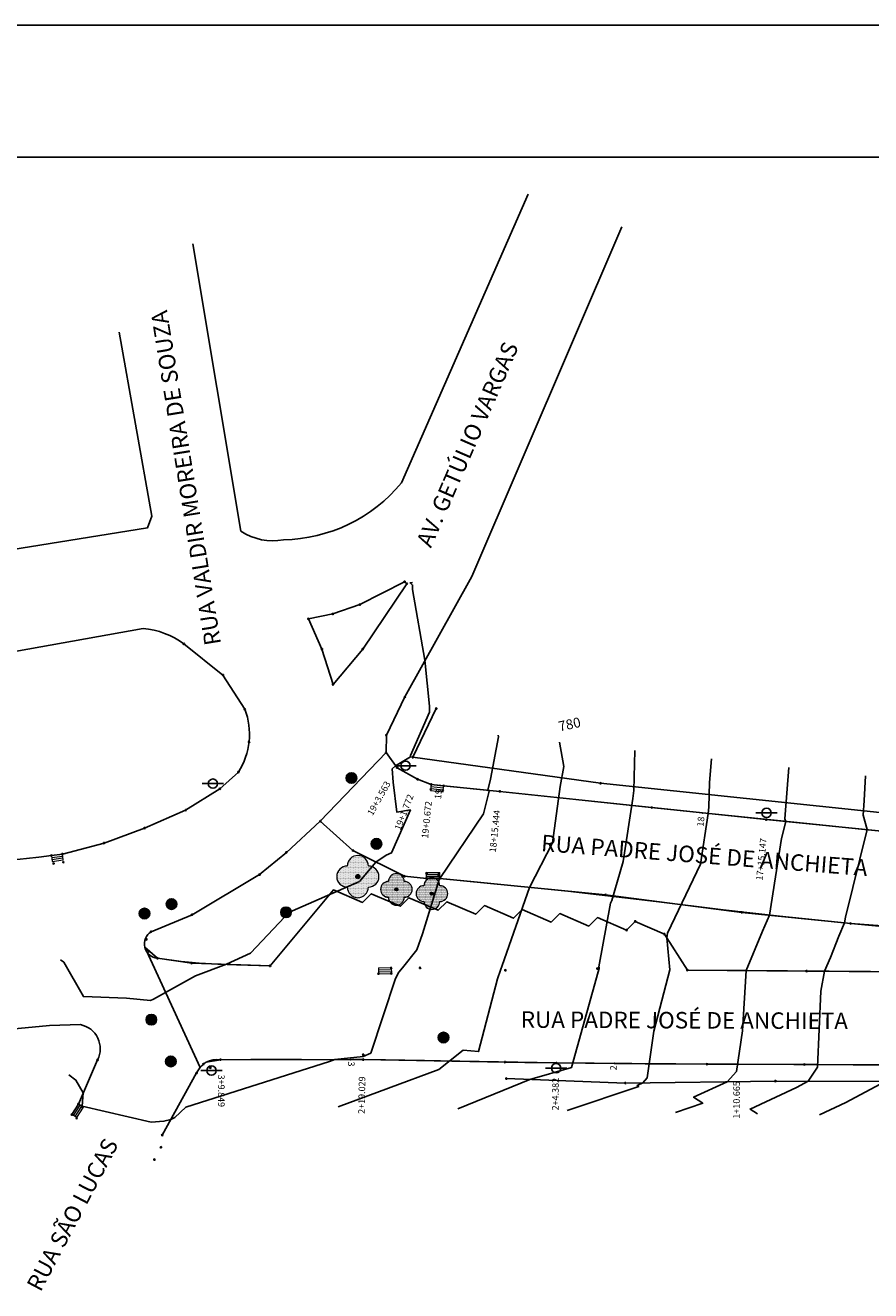
# Model space of a CAD drawing. Units: millimetres. Extents: x 2382 to 3207, y 934 to 2246.
# Drawn here: x 2482 to 2546, y 2150 to 2246 of the extents above; entities that cross this region are included whole.
import ezdxf
from ezdxf.enums import TextEntityAlignment as Align

# ---------------------------------------------------------------- set-up
doc = ezdxf.new("R2010")
doc.units = ezdxf.units.MM
doc.layers.add('BUEIRO', color=1, linetype='Continuous', lineweight=9)
for name, color, linetype in [('casa', 2, 'Continuous'), ('CERCA', 3, 'CERCA_DE_ARAME'), ('Curvas_Auxiliares', 32, 'Continuous'), ('Curvas_Mestras', 91, 'Continuous'), ('DIVISA', 1, 'Continuous'), ('GREIDE', 7, 'Continuous'), ('GREIDE 2', 211, 'Continuous'), ('Meio fio', 2, 'Continuous'), ('P02', 2, 'Continuous'), ('P04', 4, 'Continuous'), ('P06', 6, 'Continuous'), ('Símbolos', 7, 'Continuous')]:
    doc.layers.add(name, color=color, linetype=linetype)
doc.styles.add('1_5mm', font='romans.shx', dxfattribs={"height": 0.75})
doc.styles.add('1mm', font='romans.shx', dxfattribs={"height": 0.5})
doc.styles.add('2_5mm', font='romans.shx', dxfattribs={"height": 1.25})
doc.styles.get("Standard").update_dxf_attribs({"font": 'arial.ttf'})
doc.linetypes.add('CERCA_DE_ARAME', pattern='A,0.15,-0.05,["X",Standard,S=0.05,R=0,X=-0.0175,Y=-0.025],-0.05', length=0.25)

# ---------------------------------------------------------------- blocks, each defined once
blk = doc.blocks.new('symbolCode907938')
h = blk.add_hatch(color=0)
edge = h.paths.add_edge_path()
edge.add_arc((0, 0), 0.5, 0, 360)
at = {"color": 0}
blk.add_circle((0, 0), 0.5, dxfattribs=at)
blk = doc.blocks.new('PV')
at = {"layer": 'P02'}
h = blk.add_hatch(color=256, dxfattribs=at)
h.dxf.hatch_style = 1
h.paths.add_polyline_path([(7059.144, 9607.254, 1), (7059.944, 9607.254, 1)])
blk.add_circle((7059.544, 9607.254), 0.4, dxfattribs=at)
blk = doc.blocks.new('POSTE')
blk.add_lwpolyline([(-1.16, 0), (1.16, 0)])
blk.add_circle((0, 0), 0.5)
blk = doc.blocks.new('ARVORE')
h = blk.add_hatch()
h.set_pattern_fill('DOTS', color=3, scale=0.05, style=0)
h.paths.add_polyline_path([(1, 1, 1), (-1, 1, 1), (-1, -1, 1), (1, -1, 1)])
h.paths.add_polyline_path([(0.2, 0, -1), (-0.2, 0, -1)], flags=16)
blk.add_hatch(color=3).paths.add_polyline_path([(0.2, 0, 1), (-0.2, 0, 1)])
blk.add_circle((0, 0), 0.2)
for centre, start, end in [((0, 1), 0, 180), ((-1, 0), 90, 270), ((1, 0), 270, 90), ((0, -1), 180, 0)]:
    blk.add_arc(centre, 1, start, end)

msp = doc.modelspace()

# ---------------------------------------------------------------- linework, layer by layer
at = {"layer": 'BUEIRO'}
for points, elevation in [([(2512.901, 2188.637), (2512.852, 2188.189)], 4.952), ([(2512.884, 2188.487), (2513.834, 2188.384)], 4.952), ([(2513.801, 2188.085), (2513.846, 2188.533)], 4.952), ([(2512.852, 2188.189), (2513.801, 2188.085)], 4.952), ([(2512.868, 2188.338), (2513.818, 2188.234)], 4.952), ([(2484.122, 2183.248), (2484.18, 2182.802)], 4.093), ([(2484.141, 2183.099), (2484.972, 2183.208)], 4.093), ([(2484.161, 2182.95), (2484.992, 2183.06)], 4.093), ([(2484.18, 2182.802), (2485.011, 2182.911)], 4.093), ([(2485.011, 2182.911), (2484.952, 2183.357)], 4.093), ([(2512.552, 2181.508), (2512.555, 2181.901)], 4.35), ([(2512.553, 2181.958), (2513.549, 2181.955)], 4.35), ([(2512.553, 2181.808), (2513.549, 2181.805)], 4.35), ([(2513.548, 2181.505), (2513.549, 2181.955)], 4.35), ([(2512.553, 2181.658), (2513.549, 2181.655)], 4.35), ([(2508.9, 2174.734), (2509.88, 2174.754)], 5.529), ([(2508.9, 2174.734), (2508.9, 2174.284)], 5.529), ([(2508.903, 2174.584), (2509.883, 2174.604)], 5.529), ([(2508.906, 2174.434), (2509.886, 2174.454)], 5.529), ([(2508.909, 2174.284), (2509.889, 2174.304)], 5.529), ([(2509.88, 2174.754), (2509.889, 2174.304)], 5.529), ([(2486.055, 2163.371), (2485.672, 2163.607)], 6.021), ([(2485.799, 2163.528), (2486.291, 2164.326)], 6.021), ([(2485.927, 2163.45), (2486.418, 2164.247)], 6.021), ([(2486.055, 2163.371), (2486.546, 2164.168)], 6.021), ([(2486.163, 2164.404), (2486.449, 2164.208)], 5.879), ([(2486.546, 2164.168), (2486.163, 2164.404)], 6.021)]:
    msp.add_lwpolyline(points, dxfattribs=dict(at, elevation=elevation))
at = {"layer": 'CERCA', "elevation": 17.187}
msp.add_lwpolyline([(2564.934, 2158.216), (2567.889, 2165.643), (2555.444, 2166.012), (2547.37, 2166.116), (2538.987, 2166.148), (2527.611, 2165.997)], dxfattribs=at)
at = {"layer": 'Curvas_Auxiliares'}
for points, elevation in [([(2484.819, 2175.33), (2485.058, 2175.149), (2486.546, 2172.557), (2489.824, 2172.419), (2491.641, 2172.261), (2491.851, 2172.347), (2493.442, 2173.252), (2495.04, 2174.126), (2497.383, 2174.997), (2499.211, 2175.847), (2501.798, 2178.606), (2501.977, 2178.882), (2507.458, 2181.276), (2508.717, 2182.751), (2509.482, 2183.286), (2509.895, 2183.463), (2511.324, 2186.71), (2510.289, 2186.543), (2510.014, 2188.804), (2509.956, 2189.828), (2510.206, 2190.057), (2511.324, 2190.724), (2511.333, 2190.832), (2512.78, 2194.119), (2512.769, 2194.58), (2512.423, 2198.053), (2511.479, 2203.416), (2511.484, 2203.572), (2511.489, 2203.647), (2511.496, 2203.758), (2511.302, 2203.916), (2511.481, 2203.956)], 4.676), ([(2485.453, 2166.614), (2485.976, 2166.218), (2486.532, 2165.25), (2486.458, 2164.231), (2491.671, 2163.041), (2492.643, 2163.101), (2493.175, 2163.234), (2493.472, 2163.382), (2494.305, 2164.158), (2505.184, 2167.64), (2505.588, 2167.775), (2507.753, 2168), (2508.317, 2168.263), (2510.197, 2173.924), (2510.439, 2174.412), (2510.719, 2174.728), (2511.825, 2176.1), (2512.247, 2177.301), (2513.533, 2181.505), (2513.547, 2181.507), (2516.86, 2186.42), (2517.286, 2188.119), (2517.204, 2188.194), (2517.393, 2189.028), (2518.007, 2192.241), (2517.984, 2192.367)], 5.676), ([(2514.919, 2164.049), (2520.387, 2166.269), (2523.536, 2167.185), (2525.558, 2174.418), (2525.625, 2174.672), (2525.618, 2174.737), (2525.597, 2174.807), (2526.498, 2179.623), (2526.596, 2179.832), (2527.45, 2182.784), (2528.189, 2187.562), (2528.25, 2188.171), (2528.337, 2191.218)], 7.676), ([(2523.209, 2163.908), (2528.625, 2165.733), (2528.505, 2165.811), (2528.945, 2166.015), (2529.277, 2166.382), (2529.771, 2169.931), (2530.992, 2174.583), (2530.746, 2177.016), (2530.817, 2177.366), (2533.303, 2182.589), (2533.901, 2186.435), (2533.949, 2186.923), (2534.003, 2188.786), (2534.137, 2190.575)], 8.676), ([(2531.405, 2163.77), (2533.476, 2164.467), (2532.785, 2164.919), (2535.329, 2166.1), (2536.032, 2166.876), (2536.499, 2169.948), (2536.762, 2174.523), (2538.013, 2177.505), (2538.531, 2178.725), (2539.445, 2184.547), (2539.764, 2185.826), (2539.704, 2186.037), (2539.996, 2189.924)], 9.676), ([(2537.62, 2163.664), (2537.065, 2164.027), (2540.584, 2165.66), (2541.476, 2166.138), (2542.166, 2167.198), (2542.435, 2172.972), (2542.698, 2174.474), (2543.164, 2175.504), (2543.791, 2177.124), (2544.223, 2178.143), (2544.292, 2178.584), (2545.946, 2185.21), (2545.631, 2186.306), (2545.715, 2187.427), (2545.819, 2189.278)], 10.676)]:
    msp.add_lwpolyline(points, dxfattribs=dict(at, elevation=elevation))
at = {"layer": 'Curvas_Mestras'}
for points, elevation in [([(2505.848, 2164.203), (2513.474, 2167.017), (2515.315, 2168.479), (2516.495, 2168.383), (2517.93, 2173.896), (2518.144, 2174.557), (2518.276, 2174.897), (2520.358, 2180.831), (2522.094, 2184.197), (2522.676, 2188.474), (2522.964, 2189.984), (2522.636, 2191.851)], 6.676), ([(2542.314, 2163.585), (2544.323, 2164.517), (2547.306, 2166.116), (2547.313, 2166.128), (2547.316, 2166.19), (2548.761, 2174.427), (2549.453, 2175.956), (2549.574, 2176.304), (2550.035, 2175.901), (2551.165, 2177.799), (2552.082, 2180.81), (2552.723, 2184.336), (2552.337, 2184.548), (2551.906, 2185.338), (2551.759, 2186.008), (2551.534, 2186.766), (2551.638, 2188.632)], 11.676)]:
    msp.add_lwpolyline(points, dxfattribs=dict(at, elevation=elevation))
at = {"layer": 'DIVISA'}
for points, elevation in [([(2578.27, 2189.374), (2575.829, 2183.688), (2558.903, 2185.274), (2547.866, 2186.408), (2525.736, 2188.721), (2511.498, 2190.693), (2513.287, 2194.389)], 16.217), ([(2527.611, 2165.997), (2518.597, 2166.337)], 8.467)]:
    msp.add_lwpolyline(points, dxfattribs=dict(at, elevation=elevation))
at = {"layer": 'GREIDE', "elevation": 0.066}
msp.add_lwpolyline([(2585.35, 2179.014), (2575.027, 2182.23), (2573.253, 2182.427), (2563.576, 2183.503), (2553.357, 2184.453), (2552.337, 2184.548), (2547.294, 2185.075), (2538.286, 2185.973), (2533.46, 2186.482), (2518.101, 2188.104), (2513.569, 2188.568), (2512.901, 2188.637), (2511.874, 2189.031), (2510.313, 2189.908)], dxfattribs=at)
at = {"layer": 'GREIDE'}
for p in [(2510.313, 2189.908, 0.066), (2511.874, 2189.031, 0.066), (2512.901, 2188.637, 0.066), (2513.569, 2188.568, 0.066), (2518.101, 2188.104, 0.066), (2533.46, 2186.482, 0.066), (2538.286, 2185.973, 0.066)]:
    msp.add_point(p, dxfattribs=at)
at = {"layer": 'GREIDE 2'}
for points in [[(2554.841, 2177.142), (2544.69, 2178.095), (2539.304, 2178.646), (2535.023, 2179.12), (2529.949, 2179.77), (2523.243, 2180.546), (2516.154, 2181.247), (2513.548, 2181.505), (2512.552, 2181.508), (2510.871, 2181.673), (2506.97, 2183.626), (2504.499, 2185.854), (2509.488, 2191.056), (2510.313, 2189.908), (2511.874, 2189.031), (2512.901, 2188.637), (2513.569, 2188.568), (2518.101, 2188.104), (2523.86, 2187.495), (2529.101, 2186.941), (2533.46, 2186.482), (2541.369, 2185.666), (2545.514, 2185.253), (2549.816, 2184.812)], [(2550.472, 2167.366), (2544.887, 2167.386), (2540.369, 2167.402), (2533.804, 2167.425), (2529.112, 2167.463), (2524.588, 2167.501), (2520.007, 2167.558), (2515.945, 2167.63), (2512.398, 2167.694), (2509.441, 2167.746), (2503.062, 2167.773), (2499.245, 2167.77), (2496.933, 2167.768), (2495.859, 2167.57), (2495.387, 2167.18), (2491.199, 2176.292), (2492.162, 2175.457), (2493.945, 2175.207), (2495.309, 2175.073), (2496.723, 2175.021), (2498.14, 2174.969), (2500.687, 2174.875), (2503.095, 2177.762), (2505.503, 2180.648), (2507.705, 2179.697), (2508.361, 2180.348), (2510.563, 2179.396), (2511.219, 2180.048), (2513.421, 2179.096), (2514.077, 2179.748), (2516.279, 2178.796), (2516.935, 2179.448), (2519.136, 2178.496), (2519.793, 2179.148), (2521.994, 2178.196), (2522.651, 2178.848), (2524.852, 2177.896), (2525.508, 2178.547), (2527.71, 2177.596), (2528.366, 2178.247), (2530.568, 2177.296), (2532.313, 2174.56), (2536.762, 2174.523), (2546.203, 2174.446), (2558.003, 2174.346)]]:
    msp.add_lwpolyline(points, dxfattribs=at)
at = {"layer": 'GREIDE 2', "elevation": 15.693}
msp.add_lwpolyline([(2566.778, 2167.274), (2557.994, 2167.34), (2547.524, 2167.377), (2546.779, 2167.379), (2536.114, 2167.417), (2526.779, 2167.485), (2522.397, 2167.516), (2507.752, 2167.777), (2506.781, 2167.776), (2496.933, 2167.768)], dxfattribs=at)
at = {"layer": 'GREIDE 2'}
for p in [(2496.933, 2167.768, 15.693), (2506.781, 2167.776, 15.693), (2507.752, 2167.777, 15.693), (2522.397, 2167.516, 15.693), (2526.779, 2167.485, 15.693), (2536.114, 2167.417, 15.693)]:
    msp.add_point(p, dxfattribs=at)
at = {"layer": 'Meio fio'}
for points, elevation in [([(2494.837, 2229.623), (2498.482, 2207.843, 0.197024), (2501.712, 2207.183, 0.218712), (2510.652, 2211.503), (2520.242, 2233.403)], -776.316), ([(2455.282, 2185.553, -0.520466), (2455.098, 2194.013), (2491.072, 2200.453, -0.143054), (2494.165, 2199.29)], -774.356), ([(2484.122, 2183.248), (2484.952, 2183.357), (2488.109, 2184.188), (2491.187, 2185.333), (2494.294, 2186.687), (2496.896, 2188.306), (2498.294, 2189.576, 0.239799), (2498.777, 2194.341), (2497.122, 2196.934), (2494.165, 2199.29)], 4.093), ([(2504.499, 2185.854), (2501.925, 2183.486), (2499.9, 2181.801), (2494.785, 2178.761), (2491.676, 2177.473, 0.714846), (2492.162, 2175.457), (2494.752, 2175.093), (2500.687, 2174.875)], 4.35), ([(2455.282, 2185.553), (2468.852, 2182.673, 0.045052), (2484.122, 2183.248)], -774.356), ([(2433.592, 2171.353), (2478.392, 2169.823), (2483.982, 2170.363), (2486.322, 2170.423, -0.494568), (2487.623, 2167.749)], -774.296), ([(2565.996, 2158.075), (2566.229, 2158.848), (2568.536, 2164.217, 0.573656), (2566.778, 2167.274), (2557.994, 2167.34), (2550.472, 2167.366), (2533.804, 2167.425), (2522.397, 2167.516), (2518.496, 2167.584), (2507.752, 2167.777), (2496.933, 2167.768, 0.338222), (2495.127, 2166.76), (2492.521, 2162.053)], 17.269)]:
    msp.add_lwpolyline(points, format="xyb", dxfattribs=dict(at, elevation=elevation))
for points, elevation in [([(2527.347, 2230.915), (2515.978, 2204.406), (2510.902, 2195.267)], -773.793), ([(2433.722, 2198.513), (2457.332, 2202.603), (2491.392, 2208.083), (2491.742, 2208.983), (2489.247, 2222.928)], -774.526), ([(2505.465, 2196.223), (2507.713, 2198.902), (2511.056, 2203.852), (2510.89, 2204.006), (2507.494, 2202.274), (2505.449, 2201.566), (2503.595, 2201.194), (2504.618, 2198.9), (2505.465, 2196.223)], 4.38), ([(2579.544, 2188.838), (2577.173, 2183.275), (2576.842, 2182.996), (2575.96, 2182.421), (2575.027, 2182.23), (2573.512, 2182.35), (2572.635, 2182.444), (2563.576, 2183.503), (2556.589, 2184.098), (2548.15, 2184.992), (2547.294, 2185.075), (2538.286, 2185.973), (2529.619, 2186.887), (2518.101, 2188.104), (2513.85, 2188.533), (2512.901, 2188.637), (2511.874, 2189.031), (2510.313, 2189.908), (2509.488, 2191.056), (2509.508, 2192.372), (2510.902, 2195.267)], 16.189), ([(2504.499, 2185.854), (2506.97, 2183.626), (2510.871, 2181.673), (2512.552, 2181.508), (2513.548, 2181.505), (2526.116, 2180.262), (2536.431, 2178.939), (2544.69, 2178.095), (2547.436, 2177.9), (2548.391, 2177.814), (2558.693, 2176.741), (2568.578, 2175.721), (2572.489, 2175.285), (2573.487, 2175.257)], 4.35), ([(2500.687, 2174.875), (2505.503, 2180.648), (2507.705, 2179.697)], 8.176), ([(2507.705, 2179.697), (2508.361, 2180.348), (2510.563, 2179.396)], 8.176), ([(2510.563, 2179.396), (2511.219, 2180.048), (2513.421, 2179.096)], 8.176), ([(2513.421, 2179.096), (2514.077, 2179.748), (2516.279, 2178.796)], 8.176), ([(2516.279, 2178.796), (2516.935, 2179.448), (2519.136, 2178.496)], 8.176), ([(2519.136, 2178.496), (2519.793, 2179.148), (2521.994, 2178.196)], 8.176), ([(2521.994, 2178.196), (2522.651, 2178.848), (2524.852, 2177.896)], 8.176), ([(2524.852, 2177.896), (2525.508, 2178.547), (2527.71, 2177.596)], 8.176), ([(2573.073, 2174.291), (2561.593, 2174.314), (2551.059, 2174.408), (2541.346, 2174.485), (2532.313, 2174.56), (2530.568, 2177.296), (2528.366, 2178.247), (2527.71, 2177.596)], 15.862), ([(2527.71, 2177.596), (2528.366, 2178.247), (2530.568, 2177.296)], 8.176), ([(2485.672, 2163.607), (2486.163, 2164.404), (2487.623, 2167.749)], 6.021)]:
    msp.add_lwpolyline(points, dxfattribs=dict(at, elevation=elevation))
at = {"layer": 'P02'}
msp.add_line((2397.211, 2246.194), (3207.211, 2246.194), dxfattribs=at)
at = {"layer": 'P06'}
msp.add_line((2407.211, 2236.194), (3197.211, 2236.194), dxfattribs=at)

# ---------------------------------------------------------------- block references
at = {"layer": 'BUEIRO'}
for p, xscale, yscale in [((2507.342, 2181.651, -773.324), 0.8, 0.8), ((2510.262, 2180.679, -773.324), 0.6, 0.6), ((2512.955, 2180.359, -773.324), 0.6, 0.6)]:
    msp.add_blockref('ARVORE', p, dxfattribs=dict(at, xscale=xscale, yscale=yscale))
at = {"layer": 'casa', "xscale": 0.7, "yscale": 0.7, "zscale": 0.7}
for p in [(2510.959, 2190.058, -773.324), (2496.358, 2188.699, -773.324), (2538.316, 2186.48, -773.324), (2522.366, 2167.124, -773.324), (2496.246, 2166.941, -773.324)]:
    msp.add_blockref('POSTE', p, dxfattribs=at)
at = {"layer": 'P02'}
for p in [(-4552.689, -7418.127, 4.293), (-4550.791, -7423.119, 4.49), (-4566.32, -7427.689, 4.204), (-4568.367, -7428.407, 4.167), (-4557.647, -7428.318, 4.666), (-4567.848, -7436.456, 4.796), (-4545.71, -7437.807, 6.312), (-4566.373, -7439.619, 5.13)]:
    msp.add_blockref('PV', p, dxfattribs=at)
at = {"layer": 'Símbolos', "color": 5, "xscale": 0.1, "yscale": 0.1}
for p in [(2510.89, 2204.006, 4.605), (2511.056, 2203.852, 4.599), (2507.494, 2202.274, 4.564), (2503.595, 2201.194, 4.472), (2505.449, 2201.566, 4.526), (2494.165, 2199.29, 4.175), (2504.618, 2198.9, 4.505), (2507.713, 2198.902, 4.593), (2497.122, 2196.934, 4.335), (2505.465, 2196.223, 4.38), (2510.902, 2195.267, 4.502), (2498.777, 2194.341, 4.385), (2513.287, 2194.389, 4.724), (2509.508, 2192.372, 4.366), (2499.103, 2191.861, 4.391), (2509.488, 2191.056, 4.38), (2511.498, 2190.693, 4.703), (2498.294, 2189.576, 4.395), (2510.313, 2189.908, 4.719), (2506.855, 2189.127, 4.293), (2511.874, 2189.031, 4.868), (2512.901, 2188.637, 4.952), (2513.85, 2188.533, 5.062), (2525.736, 2188.721, 7.235), (2496.896, 2188.306, 4.371), (2512.872, 2188.262, 4.788), (2513.781, 2188.183, 4.971), (2518.101, 2188.104, 5.84), (2494.294, 2186.687, 4.269), (2529.619, 2186.887, 7.932), (2504.499, 2185.854, 4.35), (2538.286, 2185.973, 9.436), (2491.187, 2185.333, 4.194), (2488.109, 2184.188, 4.13), (2506.97, 2183.626, 4.388), (2508.753, 2184.134, 4.49), (2484.122, 2183.248, 4.093), (2484.287, 2182.642, 3.836), (2484.952, 2183.357, 4.109), (2485.024, 2182.744, 3.852), (2501.925, 2183.486, 4.407), (2499.9, 2181.801, 4.415), (2512.555, 2181.901, 5.108), (2513.446, 2181.789, 5.225), (2510.871, 2181.673, 5.029), (2512.552, 2181.508, 5.415), (2513.548, 2181.505, 5.68), (2526.116, 2180.262, 7.517), (2491.177, 2178.847, 4.167), (2493.223, 2179.565, 4.204), (2501.896, 2178.936, 4.666), (2536.431, 2178.939, 9.306), (2494.785, 2178.761, 4.336), (2528.366, 2178.247, 8.259), (2544.69, 2178.095, 10.757), (2491.32, 2176.888, 4.327), (2491.676, 2177.473, 4.345), (2527.71, 2177.596, 8.176), (2530.568, 2177.296, 8.647), (2491.503, 2175.98, 4.371), (2492.162, 2175.457, 4.435), (2494.752, 2175.093, 4.586), (2500.687, 2174.875, 4.789), (2508.909, 2174.284, 5.529), (2509.868, 2174.726, 5.575), (2509.889, 2174.304, 5.621), (2512.06, 2174.728, 5.835), (2518.528, 2174.546, 6.729), (2525.496, 2174.674, 7.652), (2532.313, 2174.56, 8.922), (2541.346, 2174.485, 10.453), (2491.696, 2170.797, 4.796), (2513.834, 2169.447, 6.312), (2487.623, 2167.749, 5.076), (2493.171, 2167.634, 5.13), (2495.649, 2167.431, 5.225), (2496.933, 2167.768, 5.267), (2507.752, 2167.777, 5.778), (2507.754, 2168.142, 5.61), (2518.496, 2167.584, 6.949), (2522.397, 2167.516, 7.455), (2533.804, 2167.425, 9.243), (2541.187, 2167.401, 10.485), (2495.127, 2166.76, 5.3), (2496.173, 2167.159, 5.318), (2518.597, 2166.337, 7.479), (2527.611, 2165.997, 8.467), (2538.987, 2166.148, 10.248), (2485.672, 2163.607, 6.021), (2486.163, 2164.404, 5.879), (2486.449, 2164.208, 5.679), (2486.041, 2163.331, 5.823), (2492.521, 2162.053, 5.801), (2492.417, 2161.123, 6.038), (2491.925, 2160.19, 6.324)]:
    msp.add_blockref('symbolCode907938', p, dxfattribs=at)

# ---------------------------------------------------------------- texts
at = {"layer": 'Curvas_Mestras', "style": '1_5mm'}
msp.add_text('780', height=0.75, rotation=12.40528, dxfattribs=at).set_placement((2522.629, 2192.651, 6.676))
at = {"layer": 'GREIDE', "style": '1mm'}
for s, rotation, p in [('19+3.563', 60.65944, (2508.99, 2187.555, 0.066)), ('19+1.772', 68.98444, (2510.906, 2186.511, 0.066)), ('19', 84.15194, (2513.501, 2187.897, 0.066)), ('19+0.672', 84.15194, (2512.625, 2185.951, 0.066)), ('18+15.444', 83.97333, (2517.782, 2185.083, 0.066)), ('18', 83.97333, (2533.39, 2185.811, 0.066)), ('17+15.147', 84.31139, (2537.985, 2182.95, 0.066))]:
    msp.add_text(s, height=0.5, rotation=rotation, dxfattribs=at).set_placement(p, align=Align.MIDDLE)
at = {"layer": 'GREIDE 2', "style": '1mm'}
for s, rotation, p in [('3', 270.04583, (2506.782, 2167.439, 15.693)), ('3+9.849', 270.04583, (2496.935, 2165.406, 15.693)), ('2+19.029', 88.98139, (2507.704, 2165.077, 15.693)), ('2', 89.58583, (2526.777, 2167.147, 15.693)), ('2+4.382', 89.58583, (2522.38, 2165.154, 15.693)), ('1+10.665', 89.79639, (2536.104, 2164.717, 15.693))]:
    msp.add_text(s, height=0.5, rotation=rotation, dxfattribs=at).set_placement(p, align=Align.MIDDLE)
at = {"layer": 'P04', "style": '2_5mm'}
for s, rotation, p in [('RUA VALDIR MOREIRA DE SOUZA', 99.19186, (2494.473, 2211.898, -773.324)), ('AV. GETÚLIO VARGAS', 66.45837, (2515.793, 2214.355, -773.324)), ('RUA PADRE JOSÉ DE ANCHIETA', 355.59114, (2533.596, 2183.1, -773.324)), ('RUA PADRE JOSÉ DE ANCHIETA', 359.75813, (2532.086, 2170.597, -773.324)), ('RUA SÃO LUCAS', 62.20772, (2485.858, 2155.946, -773.324))]:
    msp.add_text(s, height=1.25, rotation=rotation, dxfattribs=at).set_placement(p, align=Align.MIDDLE)

doc.saveas('drawing.dxf')
